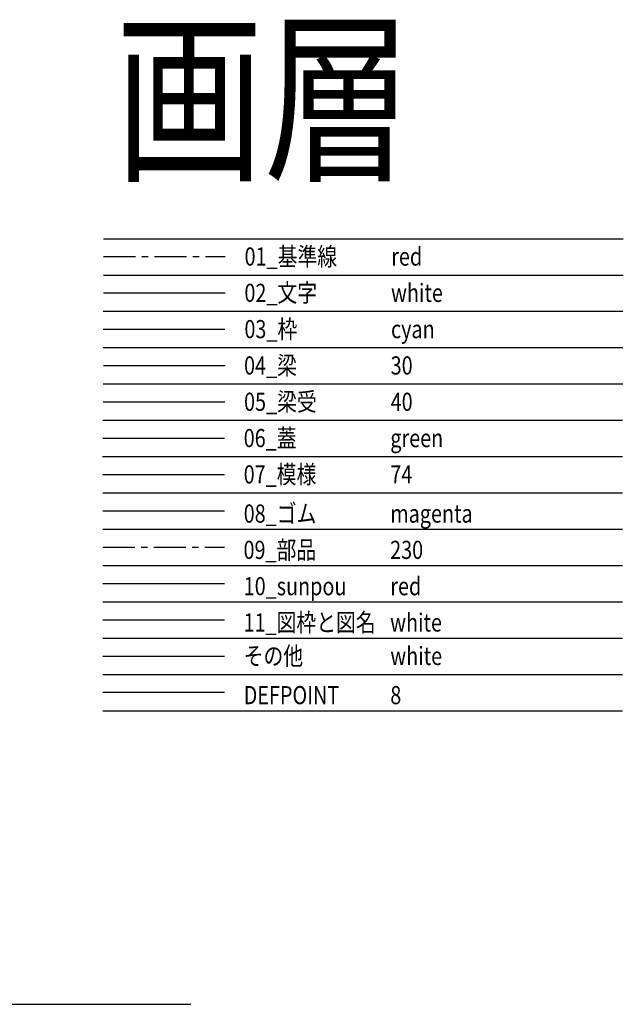
# Model space of a CAD drawing. Extents: x 88781 to 94032, y 34096 to 37649.
# Drawn here: x 92850 to 94032, y 35721 to 37649 of the extents above; entities that cross this region are included whole.
import ezdxf

# ---------------------------------------------------------------- set-up
doc = ezdxf.new("R2010")
doc.units = 0
doc.header["$LTSCALE"] = 10
doc.linetypes.add('CENTER1', pattern=[10, 6.25, -1.25, 1.25, -1.25])
doc.linetypes.add('CENTER2', pattern=[10, 7, -1, 1, -1])
doc.layers.get('DEFPOINTS').update_dxf_attribs({"color": 253, "linetype": 'CONTINUOUS'})
for name, color, linetype in [('sunpou', 1, 'CONTINUOUS'), ('その他', 7, 'CONTINUOUS'), ('ゴム', 6, 'CONTINUOUS'), ('図枠と図名', 7, 'CONTINUOUS'), ('基準線', 1, 'CENTER2'), ('文字', 7, 'CONTINUOUS'), ('枠', 4, 'CONTINUOUS'), ('梁', 7, 'CONTINUOUS'), ('梁受', 4, 'CONTINUOUS'), ('模様', 3, 'CONTINUOUS'), ('蓋', 6, 'CONTINUOUS'), ('部品', 1, 'CENTER1')]:
    doc.layers.add(name, color=color, linetype=linetype)
doc.styles.get("Standard").update_dxf_attribs({"font": 'ROMANS.SHX', "width": 0.8, "bigfont": 'extfont.shx'})

msp = doc.modelspace()

# ---------------------------------------------------------------- linework, layer by layer
at = {"layer": 'DEFPOINTS', "ltscale": 0.5}
for p, q in [((93013.75, 37220.31), (94031.81, 37220.31)), ((93013.4, 37149.2), (94031.46, 37149.2)), ((93013.05, 37078.09), (94031.11, 37078.09)), ((93013.05, 37006.98), (94031.11, 37006.98)), ((93012.71, 36935.87), (94030.77, 36935.87)), ((93012.36, 36864.75), (94030.42, 36864.75)), ((93012.01, 36793.64), (94030.08, 36793.64)), ((93012.36, 36722.53), (94030.42, 36722.53)), ((93012.36, 36651.42), (94030.42, 36651.42)), ((93012.36, 36580.31), (94030.42, 36580.31)), ((93012.36, 36509.2), (94030.42, 36509.2)), ((93012.36, 36438.09), (94030.42, 36438.09)), ((93012.36, 36366.98), (94030.42, 36366.98)), ((93012.36, 36295.87), (94030.42, 36295.87))]:
    msp.add_line(p, q, dxfattribs=at)
at = {"layer": 'DEFPOINTS'}
msp.add_line((93012.36, 36331.98), (93250.82, 36331.98), dxfattribs=at)
at = {"layer": 'DEFPOINTS', "lineweight": -2}
msp.add_line((88781.46, 35721.01), (93184.53, 35721.01), dxfattribs=at)
at = {"layer": 'sunpou'}
msp.add_line((93012.36, 36545.31), (93250.82, 36545.31), dxfattribs=at)
at = {"layer": 'その他'}
msp.add_line((93012.36, 36403.09), (93250.82, 36403.09), dxfattribs=at)
at = {"layer": 'ゴム'}
msp.add_line((93012.36, 36687.53), (93250.82, 36687.53), dxfattribs=at)
at = {"layer": '図枠と図名', "color": 5}
msp.add_line((93012.36, 36474.2), (93250.82, 36474.2), dxfattribs=at)
at = {"layer": '基準線', "linetype": 'CENTER1'}
msp.add_line((93013.75, 37185.31), (93252.21, 37185.31), dxfattribs=at)
at = {"layer": '文字'}
msp.add_line((93013.4, 37114.2), (93251.86, 37114.2), dxfattribs=at)
at = {"layer": '枠'}
msp.add_line((93013.05, 37043.09), (93251.51, 37043.09), dxfattribs=at)
at = {"layer": '梁'}
msp.add_line((93013.75, 36971.98), (93252.21, 36971.98), dxfattribs=at)
at = {"layer": '梁受'}
msp.add_line((93012.71, 36900.87), (93251.17, 36900.87), dxfattribs=at)
at = {"layer": '模様'}
msp.add_line((93012.01, 36758.64), (93250.48, 36758.64), dxfattribs=at)
at = {"layer": '蓋'}
msp.add_line((93012.36, 36829.75), (93250.82, 36829.75), dxfattribs=at)
at = {"layer": '部品'}
msp.add_line((93012.36, 36616.42), (93250.82, 36616.42), dxfattribs=at)

# ---------------------------------------------------------------- texts
at = {"layer": 'DEFPOINTS', "width": 0.8}
msp.add_text('DEFPOINT', height=35.556, dxfattribs=at).set_placement((93288.26, 36308.73))
at = {"layer": 'DEFPOINTS', "color": 8, "width": 0.8}
msp.add_text('8', height=35.56, dxfattribs=at).set_placement((93575.45, 36308.73))
at = {"layer": 'sunpou', "color": 1, "width": 0.8}
msp.add_text('red', height=35.556, dxfattribs=at).set_placement((93575.45, 36522.06))
at = {"layer": 'sunpou', "width": 0.8}
msp.add_text('10_sunpou', height=35.556, dxfattribs=at).set_placement((93288.26, 36522.06))
at = {"layer": 'その他', "width": 0.8}
msp.add_text('その他', height=35.556, dxfattribs=at).set_placement((93288.26, 36385.45))
at = {"layer": 'その他', "color": 7, "width": 0.8}
msp.add_text('white', height=35.556, dxfattribs=at).set_placement((93575.45, 36385.45))
at = {"layer": 'ゴム', "width": 0.8}
msp.add_text('08_ゴム', height=35.556, dxfattribs=at).set_placement((93288.26, 36664.29))
at = {"layer": 'ゴム', "color": 6, "width": 0.8}
msp.add_text('magenta', height=35.556, dxfattribs=at).set_placement((93575.45, 36664.29))
at = {"layer": '図枠と図名', "width": 0.8}
for s, height, p in [('画層', 266.667, (93036.35, 37360.72)), ('11_図枠と図名', 35.556, (93287.92, 36450.95))]:
    msp.add_text(s, height=height, dxfattribs=at).set_placement(p)
at = {"layer": '図枠と図名', "color": 7, "width": 0.8}
msp.add_text('white', height=35.556, dxfattribs=at).set_placement((93575.1, 36450.95))
at = {"layer": '基準線', "linetype": 'CENTER1', "ltscale": 0.02, "width": 0.8}
msp.add_text('01_基準線', height=35.556, dxfattribs=at).set_placement((93289.99, 37167.67))
at = {"layer": '基準線', "color": 1, "linetype": 'CENTER1', "ltscale": 0.02, "width": 0.8}
msp.add_text('red', height=35.556, dxfattribs=at).set_placement((93577.18, 37167.67))
at = {"layer": '文字', "width": 0.8}
msp.add_text('02_文字', height=35.556, dxfattribs=at).set_placement((93289.65, 37096.56))
at = {"layer": '文字', "color": 7, "width": 0.8}
msp.add_text('white', height=35.556, dxfattribs=at).set_placement((93576.83, 37096.56))
at = {"layer": '枠', "width": 0.8}
msp.add_text('03_枠', height=35.556, dxfattribs=at).set_placement((93289.65, 37025.45))
at = {"layer": '枠', "color": 4, "width": 0.8}
msp.add_text('cyan', height=35.556, dxfattribs=at).set_placement((93576.83, 37025.45))
at = {"layer": '梁', "width": 0.8}
msp.add_text('04_梁', height=35.556, dxfattribs=at).set_placement((93288.95, 36954.34))
at = {"layer": '梁', "color": 30, "width": 0.8}
msp.add_text('30', height=35.556, dxfattribs=at).set_placement((93576.14, 36954.34))
at = {"layer": '梁受', "width": 0.8}
msp.add_text('05_梁受', height=35.556, dxfattribs=at).set_placement((93288.95, 36883.23))
at = {"layer": '梁受', "color": 40, "width": 0.8}
msp.add_text('40', height=35.556, dxfattribs=at).set_placement((93576.14, 36883.23))
at = {"layer": '模様', "width": 0.8}
msp.add_text('07_模様', height=35.556, dxfattribs=at).set_placement((93288.26, 36741))
at = {"layer": '模様', "color": 74, "width": 0.8}
msp.add_text('74', height=35.556, dxfattribs=at).set_placement((93575.45, 36741))
at = {"layer": '蓋', "width": 0.8}
msp.add_text('06_蓋', height=35.556, dxfattribs=at).set_placement((93288.26, 36812.12))
at = {"layer": '蓋', "color": 3, "width": 0.8}
msp.add_text('green', height=35.556, dxfattribs=at).set_placement((93575.45, 36812.12))
at = {"layer": '部品', "width": 0.8}
msp.add_text('09_部品', height=35.556, dxfattribs=at).set_placement((93287.92, 36593.18))
at = {"layer": '部品', "color": 230, "width": 0.8}
msp.add_text('230', height=35.556, dxfattribs=at).set_placement((93575.1, 36593.18))

doc.saveas('drawing.dxf')
